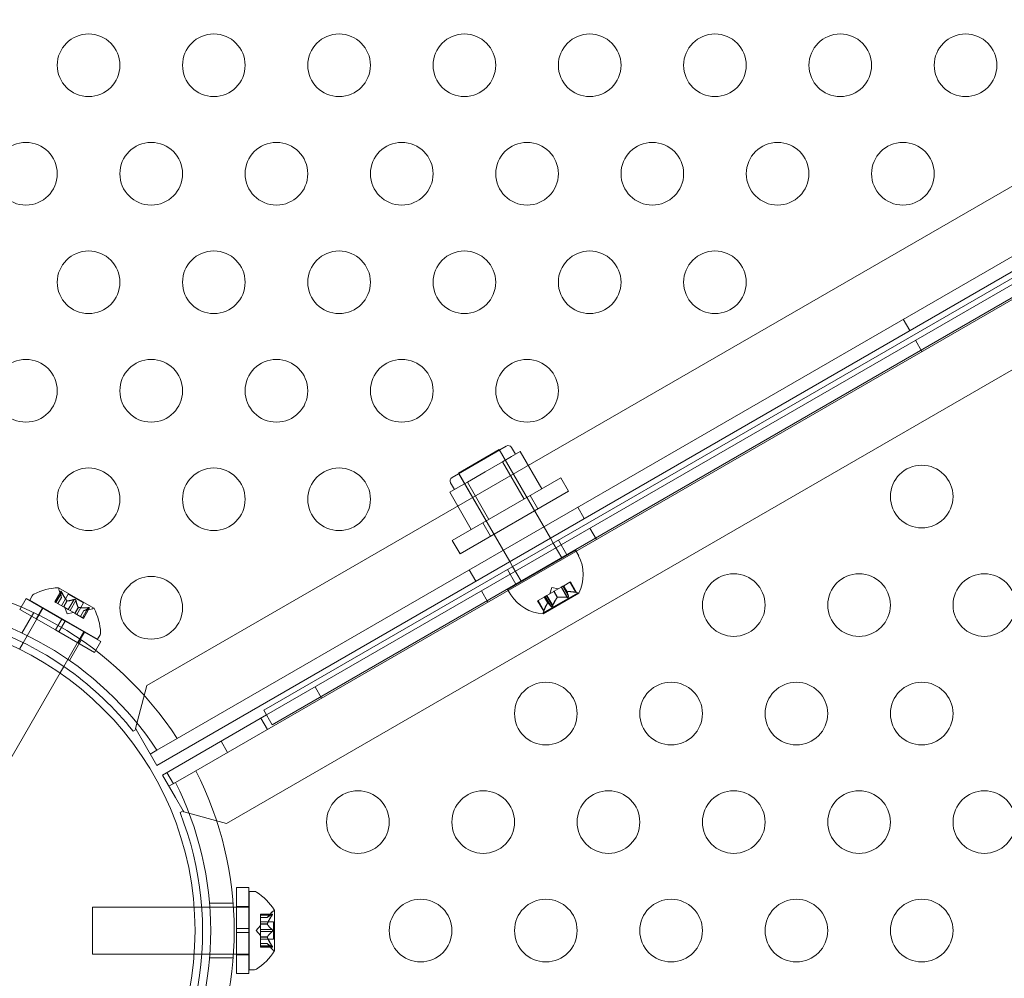
# Model space of a CAD drawing. Extents: x 0 to 1533, y 0 to 634.
# Drawn here: x 1156 to 1164, y 278 to 285 of the extents above; entities that cross this region are included whole.
import ezdxf

# ---------------------------------------------------------------- set-up
doc = ezdxf.new("R2010")
doc.units = 0
doc.header["$MEASUREMENT"] = 0
doc.header["$PDMODE"] = 64
doc.styles.get("Standard").update_dxf_attribs({"font": 'Helvetica LT 57 Condensed_0.ttf'})
doc.dimstyles.new('FEET-METERS', dxfattribs={"dimtxt": 12, "dimasz": 7, "dimexe": 3, "dimexo": 3, "dimgap": 3, "dimtad": 0, "dimdec": 1, "dimzin": 3, "dimdsep": 46, "dimlunit": 4, "dimtxsty": 'Standard', "dimcen": 0.09, "dimadec": 0, "dimazin": 0, "dimtfac": 2, "dimtdec": 1, "dimtofl": 0, "dimtmove": 0, "dimatfit": 3, "dimfxl": 1, "dimfrac": 2, "dimtolj": 1, "dimtzin": 3, "dimarcsym": 0})

# ---------------------------------------------------------------- blocks, each defined once
blk = doc.blocks.new('*D85')
at = {"color": 0, "lineweight": -2, "transparency": 16777216}
for p, q in [((1251.1392, 529.4146), (955.1207, 529.4146)), ((958.1207, 522.4146), (958.1207, 223.5108)), ((958.1207, 90.2783), (958.1207, 113.4267)), ((1280.2511, 83.2783), (955.1207, 83.2783))]:
    blk.add_line(p, q, dxfattribs=at)
at = {"color": 0, "lineweight": 0, "transparency": 16777216}
for points in [[(956.9541, 522.4146), (959.2874, 522.4146), (958.1207, 529.4146)], [(956.9541, 90.2783), (959.2874, 90.2783), (958.1207, 83.2783)]]:
    blk.add_solid(points, dxfattribs=at)
at = {"layer": 'DEFPOINTS', "color": 0, "lineweight": 0, "transparency": 16777216}
for p in [(1254.1392, 529.4146), (958.1207, 83.2783), (1283.2511, 83.2783)]:
    blk.add_point(p, dxfattribs=at)
at = {"color": 0, "lineweight": 0, "transparency": 16777216, "insert": (958.1207, 168.4688), "char_height": 12, "attachment_point": 5, "rotation": 90}
blk.add_mtext('\\A1;37\'-2" [11.33M]', dxfattribs=at)
blk = doc.blocks.new('new block')
at = {"color": 0, "linetype": 'Continuous', "lineweight": 0}
for p, q in [((1193.8316, 301.3444), (1157.1294, 280.1544)), ((1194.3433, 300.9582), (1157.2081, 279.5182)), ((1157.3714, 279.7325), (1194.076, 300.9239)), ((1194.2246, 300.6665), (1157.52, 279.4751)), ((1193.5693, 300.4579), (1158.0623, 279.9579)), ((1158.0838, 279.9207), (1193.5908, 300.4207)), ((1158.1295, 279.8414), (1193.6366, 300.3414)), ((1157.7644, 279.0546), (1194.4665, 300.2446)), ((1163.1663, 283.0782), (1163.2183, 282.9882)), ((1163.3149, 282.8208), (1163.2629, 282.9109)), ((1159.5646, 281.8166), (1159.9976, 282.0666)), ((1159.6167, 281.8513), (1159.9415, 282.0388)), ((1160.3496, 281.3319), (1159.9415, 282.0388)), ((1160.1622, 281.6565), (1159.9435, 282.0353)), ((1160.0389, 281.9822), (1159.9686, 281.9416)), ((1160.1092, 282.0228), (1160.0389, 281.9822)), ((1160.0715, 282.001), (1160.0403, 282.0552)), ((1160.2811, 281.7251), (1160.1092, 282.0228)), ((1159.9686, 281.9416), (1159.828, 281.8604)), ((1160.1405, 281.6439), (1159.9686, 281.9416)), ((1160.0248, 281.1444), (1159.6167, 281.8513)), ((1159.8375, 281.469), (1159.6187, 281.8478)), ((1159.828, 281.8604), (1159.6873, 281.7792)), ((1159.5844, 281.7198), (1159.5531, 281.7739)), ((1159.5668, 281.3127), (1160.4329, 281.8127)), ((1159.6873, 281.7792), (1159.617, 281.7386)), ((1159.8592, 281.4815), (1159.6873, 281.7792)), ((1160.4329, 281.8127), (1160.4944, 281.7062)), ((1159.617, 281.7386), (1159.5467, 281.698)), ((1159.7186, 281.4003), (1159.5467, 281.698)), ((1160.4944, 281.7062), (1159.6283, 281.2062)), ((1160.1889, 281.6718), (1160.2504, 281.5653)), ((1160.5682, 281.5782), (1160.6202, 281.4882)), ((1159.8108, 281.4536), (1159.8723, 281.3471)), ((1160.7168, 281.3208), (1160.6648, 281.4109)), ((1159.5668, 281.3127), (1159.6283, 281.2062)), ((1160.3727, 281.2918), (1160.3496, 281.3319)), ((1160.44, 281.1754), (1160.3727, 281.2918)), ((1160.4133, 281.3153), (1160.4806, 281.1988)), ((1160.0085, 280.9228), (1160.5497, 281.2353)), ((1160.5497, 281.2353), (1160.5755, 281.1907)), ((1160.048, 281.1043), (1160.0248, 281.1444)), ((1160.4415, 281.1728), (1160.44, 281.1754)), ((1159.7022, 281.0782), (1159.7542, 280.9882)), ((1160.0074, 281.0809), (1160.0746, 280.9644)), ((1160.1152, 280.9879), (1160.048, 281.1043)), ((1160.1167, 280.9853), (1160.1152, 280.9879)), ((1160.5048, 280.9801), (1160.4565, 280.9522)), ((1160.5048, 280.9801), (1160.5091, 280.9826)), ((1160.5513, 280.8995), (1160.5048, 280.9801)), ((1160.5577, 280.8985), (1160.5091, 280.9826)), ((1156.4426, 280.9065), (1156.3945, 280.8232)), ((1156.4422, 280.9032), (1156.3957, 280.8226)), ((1156.4497, 280.8988), (1156.4032, 280.8182)), ((1156.7065, 280.7724), (1156.4233, 280.9359)), ((1156.4473, 280.8569), (1156.4279, 280.9134)), ((1156.5017, 280.8836), (1156.4487, 280.7919)), ((1156.6221, 280.8141), (1156.5017, 280.8836)), ((1159.8508, 280.8208), (1159.7988, 280.9109)), ((1160.0085, 280.9228), (1160.0342, 280.8782)), ((1160.2927, 280.7285), (1160.5759, 280.892)), ((1160.3762, 280.9059), (1160.3207, 280.8738)), ((1160.3611, 280.9369), (1160.3442, 280.8874)), ((1160.3611, 280.9369), (1160.4125, 280.9269)), ((1160.3795, 280.9078), (1160.3762, 280.9059)), ((1160.4051, 280.8582), (1160.3772, 280.9065)), ((1160.4351, 280.9399), (1160.3795, 280.9078)), ((1160.4073, 280.8595), (1160.3795, 280.9078)), ((1160.4313, 280.8154), (1160.5707, 280.8959)), ((1160.4351, 280.9399), (1160.448, 280.9473)), ((1160.4816, 280.8593), (1160.4351, 280.9399)), ((1160.4915, 280.8502), (1160.4385, 280.9419)), ((1160.4552, 280.9515), (1160.448, 280.9473)), ((1160.4946, 280.8668), (1160.4481, 280.9474)), ((1160.4565, 280.9522), (1160.4552, 280.9515)), ((1160.4832, 280.9033), (1160.4553, 280.9516)), ((1160.4843, 280.904), (1160.4565, 280.9522)), ((1160.5577, 280.8985), (1160.5707, 280.8959)), ((1160.5707, 280.8959), (1160.5725, 280.8929)), ((1156.1655, 280.8498), (1156.1155, 280.7632)), ((1156.4496, 280.6857), (1156.1655, 280.8498)), ((1156.194, 280.8368), (1156.2145, 280.8722)), ((1156.7353, 280.5243), (1156.194, 280.8368)), ((1156.4032, 280.8182), (1156.3945, 280.8232)), ((1156.4032, 280.8182), (1156.4631, 280.7836)), ((1156.4472, 280.8571), (1156.4194, 280.8089)), ((1156.4473, 280.8569), (1156.4195, 280.8088)), ((1156.491, 280.8319), (1156.4631, 280.7836)), ((1156.493, 280.8307), (1156.4651, 280.7825)), ((1156.5479, 280.8421), (1156.5014, 280.7615)), ((1156.5629, 280.8334), (1156.5164, 280.7529)), ((1156.6221, 280.8141), (1156.5691, 280.7224)), ((1160.2476, 280.8316), (1160.251, 280.8336)), ((1160.2962, 280.7475), (1160.2476, 280.8316)), ((1160.2994, 280.8615), (1160.251, 280.8336)), ((1160.2984, 280.7535), (1160.2519, 280.8341)), ((1160.2919, 280.7349), (1160.4313, 280.8154)), ((1160.3014, 280.8627), (1160.2994, 280.8615)), ((1160.3281, 280.8138), (1160.3002, 280.862)), ((1160.3086, 280.8669), (1160.3014, 280.8627)), ((1160.3292, 280.8144), (1160.3014, 280.8627)), ((1160.3086, 280.8669), (1160.3207, 280.8738)), ((1160.3552, 280.7863), (1160.3086, 280.8669)), ((1160.3711, 280.7807), (1160.3182, 280.8724)), ((1160.3681, 280.7938), (1160.3216, 280.8744)), ((1156.3996, 280.5991), (1156.1155, 280.7632)), ((1156.1319, 280.5743), (1156.2259, 280.7372)), ((1156.3023, 280.7743), (1156.1423, 280.4972)), ((1156.2964, 280.7742), (1156.2464, 280.6876)), ((1156.4631, 280.7836), (1156.4658, 280.7821)), ((1156.4658, 280.7821), (1156.502, 280.7612)), ((1156.4917, 280.7274), (1156.4747, 280.7769)), ((1156.4917, 280.7274), (1156.5431, 280.7374)), ((1156.5164, 280.7529), (1156.502, 280.7612)), ((1156.5164, 280.7529), (1156.5527, 280.7319)), ((1156.5806, 280.7802), (1156.5527, 280.7319)), ((1156.5527, 280.7319), (1156.5558, 280.7301)), ((1156.5825, 280.779), (1156.5547, 280.7308)), ((1156.5558, 280.7301), (1156.6157, 280.6955)), ((1156.6261, 280.7537), (1156.5983, 280.7056)), ((1156.6263, 280.7537), (1156.5985, 280.7055)), ((1156.6612, 280.7767), (1156.6147, 280.6961)), ((1156.6687, 280.7724), (1156.6222, 280.6918)), ((1156.6714, 280.7744), (1156.6233, 280.6911)), ((1156.6261, 280.7537), (1156.6847, 280.7652)), ((1160.2962, 280.7475), (1160.2919, 280.7349)), ((1160.2919, 280.7349), (1160.2936, 280.7319)), ((1156.3996, 280.5991), (1156.4496, 280.6857)), ((1156.4267, 280.5835), (1156.4767, 280.6701)), ((1156.4496, 280.6857), (1156.4767, 280.6701)), ((1156.7609, 280.5061), (1156.4767, 280.6701)), ((1156.6233, 280.6911), (1156.6157, 280.6955)), ((1156.3996, 280.5991), (1156.4267, 280.5835)), ((1156.7109, 280.4194), (1156.4267, 280.5835)), ((1156.6271, 280.5868), (1156.4658, 280.3076)), ((1156.6299, 280.5817), (1156.5799, 280.4951)), ((1156.1423, 280.4972), (1156.1122, 280.4451)), ((1156.5108, 280.3556), (1156.6048, 280.5185)), ((1156.7609, 280.5061), (1156.7109, 280.4194)), ((1156.7353, 280.5243), (1156.7557, 280.5597)), ((1156.4358, 280.2555), (1156.0021, 279.5043)), ((1156.4658, 280.3076), (1156.4358, 280.2555)), ((1157.1294, 280.1544), (1157.0379, 279.8129)), ((1158.5237, 280.0546), (1158.4717, 280.1447)), ((1158.0623, 279.9579), (1158.1295, 279.8414)), ((1157.2527, 279.4409), (1158.0838, 279.9207)), ((1158.0907, 279.8046), (1158.0387, 279.8947)), ((1157.0429, 279.8043), (1157.019, 279.7905)), ((1157.0379, 279.8129), (1157.0429, 279.8043)), ((1157.1041, 279.6983), (1157.0429, 279.8043)), ((1157.2087, 279.6386), (1157.3714, 279.7325)), ((1157.7737, 279.6216), (1157.7217, 279.7117)), ((1157.2081, 279.5182), (1157.1041, 279.6983)), ((1157.1561, 279.6082), (1157.2087, 279.6386)), ((1157.52, 279.4751), (1157.3573, 279.3812)), ((1157.3567, 279.2607), (1157.2527, 279.4409)), ((1157.3407, 279.3716), (1157.2887, 279.4617)), ((1157.3573, 279.3812), (1157.3047, 279.3508)), ((1157.4179, 279.1548), (1157.3567, 279.2607)), ((1157.394, 279.141), (1157.4179, 279.1548)), ((1157.4179, 279.1548), (1157.4229, 279.1461)), ((1157.4229, 279.1461), (1157.7644, 279.0546)), ((1157.8431, 278.5433), (1157.8431, 278.2151)), ((1157.8431, 278.5433), (1157.9431, 278.5433)), ((1157.9431, 278.5433), (1157.9431, 278.2151)), ((1157.9462, 278.512), (1157.9462, 277.887)), ((1157.987, 278.512), (1157.9462, 278.512)), ((1156.6962, 278.387), (1156.6962, 278.012)), ((1156.6962, 278.387), (1157.5063, 278.387)), ((1157.5063, 278.387), (1157.5665, 278.387)), ((1157.5665, 278.387), (1157.9462, 278.387)), ((1157.6292, 278.4183), (1157.8173, 278.4183)), ((1157.8431, 278.392), (1157.9431, 278.392)), ((1158.0346, 278.3316), (1158.0346, 278.3229)), ((1158.0346, 278.3316), (1158.1308, 278.3316)), ((1158.1277, 278.3303), (1158.0346, 278.3303)), ((1158.0346, 278.2536), (1158.0346, 278.3229)), ((1158.1277, 278.3216), (1158.0346, 278.3216)), ((1158.0904, 278.3029), (1158.0346, 278.3029)), ((1158.0346, 278.3028), (1158.0902, 278.3028)), ((1158.0902, 278.3028), (1158.1294, 278.3478)), ((1158.1466, 278.036), (1158.1466, 278.363)), ((1157.8431, 278.1839), (1157.8431, 278.2151)), ((1157.8431, 278.2151), (1157.9431, 278.2151)), ((1157.9431, 278.1839), (1157.9431, 278.2151)), ((1158.0002, 278.1995), (1158.0346, 278.239)), ((1158.0346, 278.269), (1158.1405, 278.269)), ((1158.0346, 278.2501), (1158.0346, 278.2536)), ((1158.0904, 278.2524), (1158.0346, 278.2524)), ((1158.0346, 278.2082), (1158.0346, 278.2501)), ((1158.0904, 278.2501), (1158.0346, 278.2501)), ((1158.1405, 278.269), (1158.1405, 278.13)), ((1157.8431, 278.1839), (1157.9431, 278.1839)), ((1157.8431, 278.1839), (1157.8431, 277.8558)), ((1157.9431, 278.1839), (1157.9431, 277.8558)), ((1158.0002, 278.1995), (1158.0346, 278.16)), ((1158.0346, 278.2082), (1158.0346, 278.1915)), ((1158.1277, 278.2082), (1158.0346, 278.2082)), ((1158.0346, 278.1497), (1158.0346, 278.1915)), ((1158.1277, 278.1909), (1158.0346, 278.1909)), ((1158.0346, 278.1467), (1158.0346, 278.1497)), ((1158.0904, 278.149), (1158.0346, 278.149)), ((1158.0346, 278.0774), (1158.0346, 278.1467)), ((1158.0904, 278.1467), (1158.0346, 278.1467)), ((1158.0346, 278.13), (1158.1405, 278.13)), ((1158.0346, 278.0963), (1158.0902, 278.0963)), ((1158.0904, 278.0961), (1158.0346, 278.0961)), ((1158.0346, 278.0774), (1158.0346, 278.0674)), ((1158.1277, 278.0774), (1158.0346, 278.0774)), ((1158.1277, 278.0687), (1158.0346, 278.0687)), ((1158.0346, 278.0674), (1158.1308, 278.0674)), ((1158.0902, 278.0963), (1158.1294, 278.0512)), ((1156.6962, 278.012), (1157.5063, 278.012)), ((1157.5063, 278.012), (1157.5665, 278.012)), ((1157.5665, 278.012), (1157.9462, 278.012)), ((1157.6292, 277.9808), (1157.8173, 277.9808)), ((1157.8431, 278.007), (1157.9431, 278.007)), ((1157.8431, 277.8558), (1157.9431, 277.8558)), ((1157.987, 277.887), (1157.9462, 277.887))]:
    blk.add_line(p, q, dxfattribs=at)
for centre, radius in [((1156.6634, 285.1056), 0.25), ((1157.6634, 285.1056), 0.25), ((1158.6634, 285.1056), 0.25), ((1159.6634, 285.1056), 0.25), ((1160.6634, 285.1056), 0.25), ((1161.6634, 285.1056), 0.25), ((1162.6634, 285.1056), 0.25), ((1163.6634, 285.1056), 0.25), ((1156.1634, 284.2396), 0.25), ((1157.1634, 284.2396), 0.25), ((1158.1634, 284.2396), 0.25), ((1159.1634, 284.2396), 0.25), ((1160.1634, 284.2396), 0.25), ((1161.1634, 284.2396), 0.25), ((1162.1634, 284.2396), 0.25), ((1163.1634, 284.2396), 0.25), ((1156.6634, 283.3735), 0.25), ((1157.6634, 283.3735), 0.25), ((1158.6634, 283.3735), 0.25), ((1159.6634, 283.3735), 0.25), ((1160.6634, 283.3735), 0.25), ((1161.6634, 283.3735), 0.25), ((1156.1634, 282.5075), 0.25), ((1157.1634, 282.5075), 0.25), ((1158.1634, 282.5075), 0.25), ((1159.1634, 282.5075), 0.25), ((1160.1634, 282.5075), 0.25), ((1163.3134, 281.6636), 0.25), ((1156.6634, 281.6415), 0.25), ((1157.6634, 281.6415), 0.25), ((1158.6634, 281.6415), 0.25), ((1161.8134, 280.7976), 0.25), ((1162.8134, 280.7976), 0.25), ((1163.8134, 280.7976), 0.25), ((1157.1634, 280.7755), 0.25), ((1155.0134, 278.1995), 2.5), ((1155.0134, 278.1995), 2.5), ((1160.3134, 279.9316), 0.25), ((1161.3134, 279.9316), 0.25), ((1162.3134, 279.9316), 0.25), ((1163.3134, 279.9316), 0.25), ((1158.8134, 279.0655), 0.25), ((1159.8134, 279.0655), 0.25), ((1160.8134, 279.0655), 0.25), ((1161.8134, 279.0655), 0.25), ((1162.8134, 279.0655), 0.25), ((1163.8134, 279.0655), 0.25), ((1159.3134, 278.1995), 0.25), ((1160.3134, 278.1995), 0.25), ((1161.3134, 278.1995), 0.25), ((1162.3134, 278.1995), 0.25), ((1163.3134, 278.1995), 0.25)]:
    blk.add_circle(centre, radius, dxfattribs=at)
for centre, radius, start, end in [((1160.0132, 282.0395), 0.0312, 30.00001, 120.00001), ((1159.5802, 281.7895), 0.0313, 120.00001, 210.00001), ((1160.2859, 281.0405), 0.3262, 333.12309, 27.41712), ((1155.0134, 278.1995), 2.8125, 33.0291, 86.9709), ((1156.2415, 280.8566), 0.0312, 116.87028, 150), ((1156.4467, 280.4517), 0.4851, 92.92607, 116.87028), ((1156.422, 280.9337), 0.0025, 60, 93.12308), ((1156.422, 280.9337), 0.0025, 0.00317, 60), ((1156.487, 280.9337), 0.0625, 180.00317, 198.92918), ((1160.5746, 280.8941), 0.0025, 210.00001, 300.00001), ((1160.5746, 280.8941), 0.0025, 300.00001, 333.12309), ((1155.0134, 278.1995), 2.625, 33.24569, 86.75431), ((1160.3091, 281.0539), 0.3262, 212.58291, 266.87693), ((1156.6727, 280.8265), 0.0625, -78.92918, -60.00317), ((1156.7052, 280.7702), 0.0025, 60, 119.99683), ((1156.7052, 280.7702), 0.0025, 26.87692, 60), ((1156.2755, 280.5505), 0.4851, 3.12972, 27.07393), ((1160.2915, 280.7306), 0.0025, 266.87693, 300.00001), ((1160.2915, 280.7306), 0.0025, 300.00001, 30.00001), ((1155.0134, 278.1995), 2.56, 38.42325, 70.01396), ((1156.7287, 280.5753), 0.0313, 330, 3.12972), ((1155.0134, 278.1995), 2.8125, -26.9709, 26.9709), ((1155.0134, 278.1995), 2.625, 333.24569, 26.75431), ((1155.0134, 278.1995), 2.56, -10.01339, 21.57675), ((1157.987, 278.4808), 0.0312, 56.87028, 90), ((1157.739, 278.1007), 0.4851, 32.92607, 56.87028), ((1158.1766, 278.3067), 0.0625, 120.00317, 138.92918), ((1158.1441, 278.363), 0.0025, 300.00317, 0), ((1158.1441, 278.363), 0.0025, 360, 33.12308), ((1157.739, 278.2983), 0.4851, 303.12972, 327.07393), ((1158.1766, 278.0923), 0.0625, 221.07082, 239.99683), ((1158.1441, 278.036), 0.0025, 0, 59.99683), ((1158.1441, 278.036), 0.0025, 326.87692, 0), ((1157.987, 277.9183), 0.0312, 270, 303.12972)]:
    blk.add_arc(centre, radius, start, end, dxfattribs=at)
for points, knots in [([(1156.4422, 280.9052), (1156.4422, 280.9051), (1156.4422, 280.905), (1156.4422, 280.9047), (1156.4421, 280.9044), (1156.4421, 280.9042)], [0.026417714, 0.026417714, 0.026417714, 0.026417714, 0.026883246, 0.026883246, 0.028070805, 0.028070805, 0.028070805, 0.028070805]), ([(1156.4422, 280.9052), (1156.4422, 280.9053), (1156.4422, 280.9053), (1156.4423, 280.906), (1156.4425, 280.9064), (1156.4429, 280.907), (1156.4432, 280.9071), (1156.4437, 280.9071), (1156.4439, 280.9071), (1156.4442, 280.9069), (1156.4442, 280.9069), (1156.4443, 280.9069), (1156.4443, 280.9069), (1156.4443, 280.9069), (1156.4443, 280.9069), (1156.4443, 280.9069), (1156.4443, 280.9068), (1156.4444, 280.9068), (1156.4444, 280.9068), (1156.4444, 280.9068), (1156.4445, 280.9068), (1156.4447, 280.9066), (1156.4449, 280.9064), (1156.4455, 280.9059), (1156.4458, 280.9055), (1156.4465, 280.9046), (1156.4469, 280.9039), (1156.4477, 280.9028), (1156.448, 280.9022), (1156.4483, 280.9017)], [0, 0, 0, 0, 0.00041232, 0.00041232, 0.00367036, 0.00367036, 0.0061271, 0.0061271, 0.00796491, 0.00796491, 0.00815345, 0.00815345, 0.00825503, 0.00825503, 0.00831852, 0.00831852, 0.00838777, 0.00838777, 0.00848273, 0.00848273, 0.00870295, 0.00870295, 0.01013563, 0.01013563, 0.01215525, 0.01215525, 0.01467787, 0.01467787, 0.0166517, 0.0166517, 0.0166517, 0.0166517]), ([(1156.4483, 280.9017), (1156.4482, 280.9018), (1156.4482, 280.9019), (1156.4476, 280.9029), (1156.4471, 280.9037), (1156.4462, 280.905), (1156.4458, 280.9055), (1156.4451, 280.9063), (1156.4448, 280.9066), (1156.4445, 280.9068), (1156.4444, 280.9068), (1156.4444, 280.9068), (1156.4444, 280.9068), (1156.4444, 280.9068), (1156.4443, 280.9069), (1156.4443, 280.9069), (1156.4443, 280.9069), (1156.4443, 280.9069), (1156.4443, 280.9069), (1156.4442, 280.9069), (1156.4442, 280.9069), (1156.444, 280.907), (1156.4438, 280.9071), (1156.4434, 280.9071), (1156.4431, 280.9071), (1156.4427, 280.9068), (1156.4425, 280.9065), (1156.4423, 280.9059), (1156.4422, 280.9055), (1156.4422, 280.9052)], [0, 0, 0, 0, 0.00041133, 0.00041133, 0.0035034, 0.0035034, 0.00594033, 0.00594033, 0.00795678, 0.00795678, 0.00816734, 0.00816734, 0.00825334, 0.00825334, 0.00831687, 0.00831687, 0.00838579, 0.00838579, 0.00847957, 0.00847957, 0.00869405, 0.00869405, 0.01012524, 0.01012524, 0.01214061, 0.01214061, 0.01467168, 0.01467168, 0.01664979, 0.01664979, 0.01664979, 0.01664979]), ([(1156.4497, 280.8988), (1156.4493, 280.8997), (1156.4489, 280.9005), (1156.4484, 280.9014), (1156.4484, 280.9015), (1156.4483, 280.9017)], [0.007300399, 0.007300399, 0.007300399, 0.007300399, 0.009949303, 0.009949303, 0.010414835, 0.010414835, 0.010414835, 0.010414835]), ([(1160.4832, 280.9029), (1160.4832, 280.903), (1160.4832, 280.903), (1160.4832, 280.9033), (1160.4833, 280.9036), (1160.4838, 280.9038), (1160.484, 280.9039), (1160.4843, 280.904)], [0.006463967, 0.006463967, 0.006463967, 0.006463967, 0.007125803, 0.007125803, 0.009029787, 0.009029787, 0.010339612, 0.010339612, 0.010339612, 0.010339612]), ([(1160.4854, 280.9041), (1160.4852, 280.9041), (1160.485, 280.9041), (1160.4846, 280.904), (1160.4845, 280.904), (1160.4843, 280.904)], [0.006463967, 0.006463967, 0.006463967, 0.006463967, 0.007125803, 0.007125803, 0.007719964, 0.007719964, 0.007719964, 0.007719964]), ([(1160.5513, 280.8995), (1160.5521, 280.8994), (1160.5529, 280.8993), (1160.5548, 280.8989), (1160.5558, 280.8988), (1160.5569, 280.8986), (1160.5572, 280.8985), (1160.5576, 280.8985), (1160.5577, 280.8985), (1160.5577, 280.8985)], [0.0073004, 0.0073004, 0.0073004, 0.0073004, 0.0099493, 0.0099493, 0.01418279, 0.01418279, 0.01629953, 0.01629953, 0.01841627, 0.01841627, 0.01841627, 0.01841627]), ([(1156.447, 280.8577), (1156.4471, 280.8576), (1156.4471, 280.8575), (1156.4472, 280.8571), (1156.4473, 280.8569), (1156.4473, 280.8569)], [0.006463967, 0.006463967, 0.006463967, 0.006463967, 0.007125803, 0.007125803, 0.009029787, 0.009029787, 0.009029787, 0.009029787]), ([(1156.4901, 280.8328), (1156.4903, 280.8327), (1156.4904, 280.8325), (1156.4907, 280.8321), (1156.4909, 280.832), (1156.491, 280.8319)], [0.006463967, 0.006463967, 0.006463967, 0.006463967, 0.007125803, 0.007125803, 0.007719964, 0.007719964, 0.007719964, 0.007719964]), ([(1156.4939, 280.8307), (1156.4937, 280.8307), (1156.4936, 280.8307), (1156.493, 280.8307), (1156.4925, 280.8308), (1156.4917, 280.8313), (1156.4913, 280.8316), (1156.491, 280.8319)], [0.006463967, 0.006463967, 0.006463967, 0.006463967, 0.007125803, 0.007125803, 0.009029787, 0.009029787, 0.010339612, 0.010339612, 0.010339612, 0.010339612]), ([(1156.5502, 280.8428), (1156.5501, 280.8428), (1156.55, 280.8428), (1156.5496, 280.8427), (1156.5493, 280.8426), (1156.549, 280.8425)], [0.026417714, 0.026417714, 0.026417714, 0.026417714, 0.026883246, 0.026883246, 0.028070805, 0.028070805, 0.028070805, 0.028070805]), ([(1156.5502, 280.8428), (1156.5503, 280.8428), (1156.5504, 280.8428), (1156.5513, 280.843), (1156.5522, 280.843), (1156.5538, 280.8428), (1156.5545, 280.8427), (1156.5559, 280.8423), (1156.5566, 280.842), (1156.5573, 280.8416), (1156.5574, 280.8416), (1156.5575, 280.8415), (1156.5575, 280.8415), (1156.5575, 280.8415), (1156.5576, 280.8415), (1156.5576, 280.8415), (1156.5576, 280.8415), (1156.5577, 280.8414), (1156.5577, 280.8414), (1156.5578, 280.8414), (1156.5578, 280.8413), (1156.5583, 280.841), (1156.5587, 280.8408), (1156.5596, 280.84), (1156.56, 280.8396), (1156.5609, 280.8385), (1156.5614, 280.8379), (1156.562, 280.8368), (1156.5622, 280.8363), (1156.5624, 280.8358)], [0, 0, 0, 0, 0.00041348, 0.00041348, 0.00335938, 0.00335938, 0.00572359, 0.00572359, 0.00794646, 0.00794646, 0.00816387, 0.00816387, 0.00825132, 0.00825132, 0.00831543, 0.00831543, 0.00838451, 0.00838451, 0.0084777, 0.0084777, 0.00868732, 0.00868732, 0.01011652, 0.01011652, 0.01212817, 0.01212817, 0.01466672, 0.01466672, 0.01664861, 0.01664861, 0.01664861, 0.01664861]), ([(1156.5624, 280.8358), (1156.5624, 280.8359), (1156.5623, 280.836), (1156.562, 280.8368), (1156.5616, 280.8375), (1156.5607, 280.8388), (1156.5602, 280.8394), (1156.5591, 280.8404), (1156.5585, 280.8409), (1156.5578, 280.8413), (1156.5578, 280.8414), (1156.5577, 280.8414), (1156.5577, 280.8414), (1156.5576, 280.8414), (1156.5576, 280.8415), (1156.5576, 280.8415), (1156.5576, 280.8415), (1156.5575, 280.8415), (1156.5575, 280.8415), (1156.5574, 280.8416), (1156.5573, 280.8416), (1156.5568, 280.8419), (1156.5564, 280.8421), (1156.5554, 280.8425), (1156.5547, 280.8426), (1156.5533, 280.8429), (1156.5526, 280.843), (1156.5513, 280.8429), (1156.5507, 280.8429), (1156.5502, 280.8428)], [0, 0, 0, 0, 0.00041393, 0.00041393, 0.00331032, 0.00331032, 0.00567645, 0.00567645, 0.00794407, 0.00794407, 0.00816309, 0.00816309, 0.00825092, 0.00825092, 0.00831521, 0.00831521, 0.00838441, 0.00838441, 0.0084776, 0.0084776, 0.00868657, 0.00868657, 0.01011525, 0.01011525, 0.0121263, 0.0121263, 0.01466595, 0.01466595, 0.01664838, 0.01664838, 0.01664838, 0.01664838]), ([(1156.5629, 280.8334), (1156.5629, 280.8341), (1156.5628, 280.8348), (1156.5625, 280.8355), (1156.5625, 280.8357), (1156.5624, 280.8358)], [0.007300399, 0.007300399, 0.007300399, 0.007300399, 0.009949303, 0.009949303, 0.010414835, 0.010414835, 0.010414835, 0.010414835]), ([(1160.3274, 280.8129), (1160.3275, 280.8131), (1160.3277, 280.8132), (1160.3281, 280.8138), (1160.3284, 280.8141), (1160.3289, 280.8144), (1160.3291, 280.8144), (1160.3292, 280.8144)], [0.006463967, 0.006463967, 0.006463967, 0.006463967, 0.007125803, 0.007125803, 0.009029787, 0.009029787, 0.010339612, 0.010339612, 0.010339612, 0.010339612]), ([(1160.3296, 280.8142), (1160.3295, 280.8142), (1160.3295, 280.8143), (1160.3293, 280.8144), (1160.3293, 280.8144), (1160.3292, 280.8144)], [0.006463967, 0.006463967, 0.006463967, 0.006463967, 0.007125803, 0.007125803, 0.007719964, 0.007719964, 0.007719964, 0.007719964]), ([(1160.4043, 280.8573), (1160.4044, 280.8574), (1160.4045, 280.8576), (1160.4051, 280.8583), (1160.4056, 280.8587), (1160.4065, 280.8592), (1160.4069, 280.8594), (1160.4073, 280.8595)], [0.006463967, 0.006463967, 0.006463967, 0.006463967, 0.007125803, 0.007125803, 0.009029787, 0.009029787, 0.010339612, 0.010339612, 0.010339612, 0.010339612]), ([(1160.4086, 280.8598), (1160.4084, 280.8597), (1160.4081, 280.8597), (1160.4077, 280.8596), (1160.4075, 280.8596), (1160.4073, 280.8595)], [0.006463967, 0.006463967, 0.006463967, 0.006463967, 0.007125803, 0.007125803, 0.007719964, 0.007719964, 0.007719964, 0.007719964]), ([(1160.4816, 280.8593), (1160.4824, 280.8591), (1160.4833, 280.8591), (1160.4855, 280.859), (1160.487, 280.8591), (1160.4892, 280.8595), (1160.4899, 280.8597), (1160.4912, 280.8601), (1160.4918, 280.8604), (1160.4928, 280.861), (1160.4933, 280.8614), (1160.4941, 280.8621), (1160.4944, 280.8625), (1160.4951, 280.8637), (1160.4953, 280.8646), (1160.4951, 280.8656), (1160.495, 280.8658), (1160.495, 280.866)], [0.0073004, 0.0073004, 0.0073004, 0.0073004, 0.0099493, 0.0099493, 0.01418279, 0.01418279, 0.01629953, 0.01629953, 0.01841627, 0.01841627, 0.02053302, 0.02053302, 0.02264976, 0.02264976, 0.02688325, 0.02688325, 0.0280708, 0.0280708, 0.0280708, 0.0280708]), ([(1156.5801, 280.7809), (1156.5802, 280.7808), (1156.5802, 280.7806), (1156.5804, 280.7804), (1156.5805, 280.7803), (1156.5806, 280.7802)], [0.006463967, 0.006463967, 0.006463967, 0.006463967, 0.007125803, 0.007125803, 0.007719964, 0.007719964, 0.007719964, 0.007719964]), ([(1156.5838, 280.7788), (1156.5836, 280.7788), (1156.5834, 280.7788), (1156.5825, 280.779), (1156.5819, 280.7792), (1156.5811, 280.7797), (1156.5808, 280.7799), (1156.5806, 280.7802)], [0.006463967, 0.006463967, 0.006463967, 0.006463967, 0.007125803, 0.007125803, 0.009029787, 0.009029787, 0.010339612, 0.010339612, 0.010339612, 0.010339612]), ([(1156.6269, 280.7539), (1156.6268, 280.7538), (1156.6267, 280.7538), (1156.6265, 280.7538), (1156.6264, 280.7537), (1156.6263, 280.7537)], [0.006463967, 0.006463967, 0.006463967, 0.006463967, 0.007125803, 0.007125803, 0.007719964, 0.007719964, 0.007719964, 0.007719964]), ([(1156.6644, 280.7769), (1156.6642, 280.7769), (1156.664, 280.7769), (1156.6635, 280.7769), (1156.6631, 280.7769), (1156.6627, 280.7768)], [0.026417714, 0.026417714, 0.026417714, 0.026417714, 0.026883246, 0.026883246, 0.028070805, 0.028070805, 0.028070805, 0.028070805]), ([(1156.6644, 280.7769), (1156.6645, 280.7769), (1156.6646, 280.7769), (1156.6658, 280.7769), (1156.6667, 280.7769), (1156.6683, 280.7768), (1156.669, 280.7767), (1156.67, 280.7765), (1156.6704, 280.7763), (1156.6707, 280.7762), (1156.6707, 280.7761), (1156.6708, 280.7761), (1156.6708, 280.7761), (1156.6708, 280.7761), (1156.6708, 280.7761), (1156.6708, 280.7761), (1156.6708, 280.7761), (1156.6709, 280.7761), (1156.6709, 280.7761), (1156.6709, 280.776), (1156.671, 280.776), (1156.6712, 280.7759), (1156.6713, 280.7757), (1156.6716, 280.7754), (1156.6716, 280.7752), (1156.6716, 280.7746), (1156.6714, 280.7744), (1156.671, 280.7738), (1156.6707, 280.7736), (1156.6704, 280.7734)], [0, 0, 0, 0, 0.00041106, 0.00041106, 0.0035373, 0.0035373, 0.00597776, 0.00597776, 0.00795862, 0.00795862, 0.008168, 0.008168, 0.00825376, 0.00825376, 0.00831721, 0.00831721, 0.00838612, 0.00838612, 0.00848005, 0.00848005, 0.00869554, 0.00869554, 0.01012717, 0.01012717, 0.01214334, 0.01214334, 0.01467282, 0.01467282, 0.01665013, 0.01665013, 0.01665013, 0.01665013]), ([(1156.6704, 280.7734), (1156.6705, 280.7734), (1156.6706, 280.7735), (1156.6711, 280.7739), (1156.6714, 280.7743), (1156.6716, 280.7749), (1156.6716, 280.7752), (1156.6714, 280.7757), (1156.6712, 280.7758), (1156.671, 280.776), (1156.6709, 280.776), (1156.6709, 280.7761), (1156.6709, 280.7761), (1156.6709, 280.7761), (1156.6708, 280.7761), (1156.6708, 280.7761), (1156.6708, 280.7761), (1156.6708, 280.7761), (1156.6708, 280.7761), (1156.6707, 280.7761), (1156.6707, 280.7762), (1156.6704, 280.7763), (1156.6702, 280.7764), (1156.6694, 280.7766), (1156.6689, 280.7767), (1156.6677, 280.7768), (1156.667, 280.7769), (1156.6656, 280.7769), (1156.665, 280.7769), (1156.6644, 280.7769)], [0, 0, 0, 0, 0.00041176, 0.00041176, 0.00365422, 0.00365422, 0.00610875, 0.00610875, 0.00796436, 0.00796436, 0.00817423, 0.00817423, 0.00825796, 0.00825796, 0.00832097, 0.00832097, 0.00839048, 0.00839048, 0.00848722, 0.00848722, 0.00871815, 0.00871815, 0.01015814, 0.01015814, 0.01218673, 0.01218673, 0.01468858, 0.01468858, 0.01665151, 0.01665151, 0.01665151, 0.01665151]), ([(1156.6687, 280.7724), (1156.6693, 280.7727), (1156.6698, 280.773), (1156.6703, 280.7733), (1156.6704, 280.7733), (1156.6704, 280.7734)], [0.007300399, 0.007300399, 0.007300399, 0.007300399, 0.009949303, 0.009949303, 0.010414835, 0.010414835, 0.010414835, 0.010414835]), ([(1160.2962, 280.7475), (1160.2962, 280.7475), (1160.2962, 280.7476), (1160.2963, 280.7479), (1160.2964, 280.7482), (1160.2968, 280.7492), (1160.2972, 280.7503), (1160.2977, 280.7516), (1160.2978, 280.7519), (1160.298, 280.7523)], [0.018416274, 0.018416274, 0.018416274, 0.018416274, 0.020533017, 0.020533017, 0.02264976, 0.02264976, 0.026883246, 0.026883246, 0.028070805, 0.028070805, 0.028070805, 0.028070805]), ([(1160.3552, 280.7863), (1160.3554, 280.7858), (1160.3558, 280.7854), (1160.3567, 280.7846), (1160.3575, 280.7843), (1160.3589, 280.7843), (1160.3594, 280.7844), (1160.3605, 280.7847), (1160.361, 280.7849), (1160.3621, 280.7855), (1160.3626, 280.7859), (1160.3637, 280.7868), (1160.3642, 280.7873), (1160.3656, 280.789), (1160.3665, 280.7902), (1160.3673, 280.7918), (1160.3675, 280.7921), (1160.3676, 280.7925)], [0.0073004, 0.0073004, 0.0073004, 0.0073004, 0.0099493, 0.0099493, 0.01418279, 0.01418279, 0.01629953, 0.01629953, 0.01841627, 0.01841627, 0.02053302, 0.02053302, 0.02264976, 0.02264976, 0.02688325, 0.02688325, 0.0280708, 0.0280708, 0.0280708, 0.0280708]), ([(1158.0908, 278.3034), (1158.0907, 278.3033), (1158.0906, 278.3032), (1158.0905, 278.303), (1158.0904, 278.303), (1158.0904, 278.3029)], [0.006463967, 0.006463967, 0.006463967, 0.006463967, 0.007125803, 0.007125803, 0.007719964, 0.007719964, 0.007719964, 0.007719964]), ([(1158.1277, 278.3303), (1158.1282, 278.3307), (1158.1287, 278.331), (1158.1293, 278.3312), (1158.1294, 278.3313), (1158.1294, 278.3313)], [0.007300399, 0.007300399, 0.007300399, 0.007300399, 0.009949303, 0.009949303, 0.010414835, 0.010414835, 0.010414835, 0.010414835]), ([(1158.1294, 278.3243), (1158.1294, 278.3241), (1158.1293, 278.324), (1158.129, 278.3235), (1158.1288, 278.3232), (1158.1286, 278.3229)], [0.026417714, 0.026417714, 0.026417714, 0.026417714, 0.026883246, 0.026883246, 0.028070805, 0.028070805, 0.028070805, 0.028070805]), ([(1158.1294, 278.3313), (1158.1295, 278.3313), (1158.1296, 278.3314), (1158.1302, 278.3316), (1158.1307, 278.3317), (1158.1314, 278.3316), (1158.1316, 278.3314), (1158.1319, 278.331), (1158.1319, 278.3308), (1158.132, 278.3304), (1158.132, 278.3304), (1158.132, 278.3303), (1158.132, 278.3303), (1158.132, 278.3303), (1158.132, 278.3303), (1158.132, 278.3303), (1158.132, 278.3303), (1158.132, 278.3302), (1158.132, 278.3302), (1158.132, 278.3302), (1158.132, 278.3301), (1158.1319, 278.3298), (1158.1319, 278.3295), (1158.1317, 278.3288), (1158.1315, 278.3283), (1158.1311, 278.3272), (1158.1307, 278.3266), (1158.1301, 278.3253), (1158.1298, 278.3248), (1158.1294, 278.3243)], [0, 0, 0, 0, 0.00041176, 0.00041176, 0.00365422, 0.00365422, 0.00610875, 0.00610875, 0.00796436, 0.00796436, 0.00817423, 0.00817423, 0.00825796, 0.00825796, 0.00832097, 0.00832097, 0.00839048, 0.00839048, 0.00848722, 0.00848722, 0.00871815, 0.00871815, 0.01015814, 0.01015814, 0.01218673, 0.01218673, 0.01468858, 0.01468858, 0.01665151, 0.01665151, 0.01665151, 0.01665151]), ([(1158.1294, 278.3243), (1158.1295, 278.3244), (1158.1296, 278.3245), (1158.1302, 278.3255), (1158.1306, 278.3263), (1158.1313, 278.3278), (1158.1316, 278.3284), (1158.1319, 278.3293), (1158.1319, 278.3297), (1158.132, 278.3301), (1158.132, 278.3302), (1158.132, 278.3302), (1158.132, 278.3302), (1158.132, 278.3303), (1158.132, 278.3303), (1158.132, 278.3303), (1158.132, 278.3303), (1158.132, 278.3303), (1158.132, 278.3303), (1158.132, 278.3304), (1158.132, 278.3304), (1158.1319, 278.3307), (1158.1319, 278.3309), (1158.1317, 278.3313), (1158.1316, 278.3314), (1158.1311, 278.3316), (1158.1308, 278.3317), (1158.1301, 278.3315), (1158.1298, 278.3314), (1158.1294, 278.3313)], [0, 0, 0, 0, 0.00041106, 0.00041106, 0.0035373, 0.0035373, 0.00597776, 0.00597776, 0.00795862, 0.00795862, 0.008168, 0.008168, 0.00825376, 0.00825376, 0.00831721, 0.00831721, 0.00838612, 0.00838612, 0.00848005, 0.00848005, 0.00869554, 0.00869554, 0.01012717, 0.01012717, 0.01214334, 0.01214334, 0.01467282, 0.01467282, 0.01665013, 0.01665013, 0.01665013, 0.01665013]), ([(1158.0908, 278.2536), (1158.0907, 278.2534), (1158.0906, 278.2532), (1158.0903, 278.2523), (1158.0902, 278.2517), (1158.0902, 278.2508), (1158.0903, 278.2504), (1158.0904, 278.2501)], [0.006463967, 0.006463967, 0.006463967, 0.006463967, 0.007125803, 0.007125803, 0.009029787, 0.009029787, 0.010339612, 0.010339612, 0.010339612, 0.010339612]), ([(1158.0908, 278.2493), (1158.0907, 278.2494), (1158.0906, 278.2495), (1158.0905, 278.2498), (1158.0904, 278.2499), (1158.0904, 278.2501)], [0.006463967, 0.006463967, 0.006463967, 0.006463967, 0.007125803, 0.007125803, 0.007719964, 0.007719964, 0.007719964, 0.007719964]), ([(1158.0908, 278.1497), (1158.0907, 278.1496), (1158.0906, 278.1495), (1158.0903, 278.149), (1158.0902, 278.1484), (1158.0902, 278.1475), (1158.0903, 278.1471), (1158.0904, 278.1467)], [0.006463967, 0.006463967, 0.006463967, 0.006463967, 0.007125803, 0.007125803, 0.009029787, 0.009029787, 0.010339612, 0.010339612, 0.010339612, 0.010339612]), ([(1158.0908, 278.1454), (1158.0907, 278.1456), (1158.0906, 278.1459), (1158.0905, 278.1463), (1158.0904, 278.1465), (1158.0904, 278.1467)], [0.006463967, 0.006463967, 0.006463967, 0.006463967, 0.007125803, 0.007125803, 0.007719964, 0.007719964, 0.007719964, 0.007719964]), ([(1158.1277, 278.2082), (1158.1282, 278.2078), (1158.1287, 278.2074), (1158.1293, 278.2067), (1158.1294, 278.2067), (1158.1294, 278.2066)], [0.007300399, 0.007300399, 0.007300399, 0.007300399, 0.009949303, 0.009949303, 0.010414835, 0.010414835, 0.010414835, 0.010414835]), ([(1158.1294, 278.1925), (1158.1294, 278.1924), (1158.1293, 278.1923), (1158.129, 278.192), (1158.1288, 278.1918), (1158.1286, 278.1915)], [0.026417714, 0.026417714, 0.026417714, 0.026417714, 0.026883246, 0.026883246, 0.028070805, 0.028070805, 0.028070805, 0.028070805]), ([(1158.1294, 278.2066), (1158.1295, 278.2065), (1158.1296, 278.2064), (1158.1301, 278.2057), (1158.1306, 278.205), (1158.1312, 278.2035), (1158.1315, 278.2028), (1158.1318, 278.2014), (1158.1319, 278.2007), (1158.132, 278.1998), (1158.132, 278.1998), (1158.132, 278.1997), (1158.132, 278.1996), (1158.132, 278.1996), (1158.132, 278.1996), (1158.132, 278.1995), (1158.132, 278.1995), (1158.132, 278.1994), (1158.132, 278.1994), (1158.132, 278.1993), (1158.132, 278.1992), (1158.1319, 278.1987), (1158.1319, 278.1982), (1158.1317, 278.1971), (1158.1316, 278.1965), (1158.1311, 278.1951), (1158.1308, 278.1944), (1158.1301, 278.1933), (1158.1298, 278.1929), (1158.1294, 278.1925)], [0, 0, 0, 0, 0.00041393, 0.00041393, 0.00331032, 0.00331032, 0.00567645, 0.00567645, 0.00794407, 0.00794407, 0.00816309, 0.00816309, 0.00825092, 0.00825092, 0.00831521, 0.00831521, 0.00838441, 0.00838441, 0.0084776, 0.0084776, 0.00868657, 0.00868657, 0.01011525, 0.01011525, 0.0121263, 0.0121263, 0.01466595, 0.01466595, 0.01664838, 0.01664838, 0.01664838, 0.01664838]), ([(1158.1294, 278.1925), (1158.1295, 278.1926), (1158.1296, 278.1927), (1158.1301, 278.1934), (1158.1306, 278.1941), (1158.1312, 278.1955), (1158.1315, 278.1962), (1158.1318, 278.1977), (1158.1319, 278.1984), (1158.132, 278.1992), (1158.132, 278.1993), (1158.132, 278.1994), (1158.132, 278.1994), (1158.132, 278.1995), (1158.132, 278.1995), (1158.132, 278.1995), (1158.132, 278.1996), (1158.132, 278.1996), (1158.132, 278.1996), (1158.132, 278.1997), (1158.132, 278.1998), (1158.1319, 278.2004), (1158.1319, 278.2008), (1158.1317, 278.2019), (1158.1316, 278.2026), (1158.1311, 278.2039), (1158.1308, 278.2046), (1158.1301, 278.2057), (1158.1298, 278.2062), (1158.1294, 278.2066)], [0, 0, 0, 0, 0.00041348, 0.00041348, 0.00335938, 0.00335938, 0.00572359, 0.00572359, 0.00794646, 0.00794646, 0.00816387, 0.00816387, 0.00825132, 0.00825132, 0.00831543, 0.00831543, 0.00838451, 0.00838451, 0.0084777, 0.0084777, 0.00868732, 0.00868732, 0.01011652, 0.01011652, 0.01212817, 0.01212817, 0.01466672, 0.01466672, 0.01664861, 0.01664861, 0.01664861, 0.01664861]), ([(1158.0908, 278.0956), (1158.0907, 278.0957), (1158.0906, 278.0958), (1158.0903, 278.0961), (1158.0902, 278.0963), (1158.0902, 278.0963)], [0.006463967, 0.006463967, 0.006463967, 0.006463967, 0.007125803, 0.007125803, 0.009029787, 0.009029787, 0.009029787, 0.009029787]), ([(1158.1277, 278.0774), (1158.1282, 278.0767), (1158.1287, 278.0759), (1158.1293, 278.075), (1158.1294, 278.0749), (1158.1294, 278.0748)], [0.007300399, 0.007300399, 0.007300399, 0.007300399, 0.009949303, 0.009949303, 0.010414835, 0.010414835, 0.010414835, 0.010414835]), ([(1158.1294, 278.0677), (1158.1294, 278.0678), (1158.1293, 278.0678), (1158.129, 278.0679), (1158.1288, 278.0681), (1158.1286, 278.0682)], [0.026417714, 0.026417714, 0.026417714, 0.026417714, 0.026883246, 0.026883246, 0.028070805, 0.028070805, 0.028070805, 0.028070805]), ([(1158.1294, 278.0677), (1158.1295, 278.0677), (1158.1296, 278.0677), (1158.1302, 278.0674), (1158.1307, 278.0674), (1158.1314, 278.0675), (1158.1316, 278.0676), (1158.1319, 278.0681), (1158.1319, 278.0683), (1158.132, 278.0686), (1158.132, 278.0686), (1158.132, 278.0687), (1158.132, 278.0687), (1158.132, 278.0687), (1158.132, 278.0687), (1158.132, 278.0688), (1158.132, 278.0688), (1158.132, 278.0688), (1158.132, 278.0688), (1158.132, 278.0689), (1158.132, 278.0689), (1158.1319, 278.0692), (1158.1319, 278.0695), (1158.1317, 278.0702), (1158.1315, 278.0707), (1158.1311, 278.0718), (1158.1307, 278.0725), (1158.1301, 278.0737), (1158.1298, 278.0742), (1158.1294, 278.0748)], [0, 0, 0, 0, 0.00041232, 0.00041232, 0.00367036, 0.00367036, 0.0061271, 0.0061271, 0.00796491, 0.00796491, 0.00815345, 0.00815345, 0.00825503, 0.00825503, 0.00831852, 0.00831852, 0.00838777, 0.00838777, 0.00848273, 0.00848273, 0.00870295, 0.00870295, 0.01013563, 0.01013563, 0.01215525, 0.01215525, 0.01467787, 0.01467787, 0.0166517, 0.0166517, 0.0166517, 0.0166517]), ([(1158.1294, 278.0748), (1158.1295, 278.0747), (1158.1296, 278.0745), (1158.1302, 278.0736), (1158.1306, 278.0727), (1158.1313, 278.0713), (1158.1315, 278.0707), (1158.1319, 278.0697), (1158.1319, 278.0693), (1158.132, 278.0689), (1158.132, 278.0689), (1158.132, 278.0688), (1158.132, 278.0688), (1158.132, 278.0688), (1158.132, 278.0688), (1158.132, 278.0687), (1158.132, 278.0687), (1158.132, 278.0687), (1158.132, 278.0687), (1158.132, 278.0686), (1158.132, 278.0686), (1158.1319, 278.0683), (1158.1319, 278.0682), (1158.1317, 278.0678), (1158.1316, 278.0676), (1158.1311, 278.0674), (1158.1308, 278.0674), (1158.1301, 278.0675), (1158.1298, 278.0676), (1158.1294, 278.0677)], [0, 0, 0, 0, 0.00041133, 0.00041133, 0.0035034, 0.0035034, 0.00594033, 0.00594033, 0.00795678, 0.00795678, 0.00816734, 0.00816734, 0.00825334, 0.00825334, 0.00831687, 0.00831687, 0.00838579, 0.00838579, 0.00847957, 0.00847957, 0.00869405, 0.00869405, 0.01012524, 0.01012524, 0.01214061, 0.01214061, 0.01467168, 0.01467168, 0.01664979, 0.01664979, 0.01664979, 0.01664979])]:
    blk.add_open_spline(points, degree=3, knots=knots, dxfattribs=at)
for points, weights in [([(1156.447, 280.8577), (1156.4424, 280.8725), (1156.4421, 280.9042)], [1.2877924798, 1.2144124615, 1.05685445761]), ([(1156.4422, 280.9032), (1156.4425, 280.8716), (1156.4472, 280.8571)], [1.06120691497, 1.21890298912, 1.29071555247]), ([(1156.4901, 280.8328), (1156.4706, 280.8562), (1156.4491, 280.9002)], [1.2877924798, 1.2144124615, 1.05685445761]), ([(1156.4497, 280.8988), (1156.4712, 280.855), (1156.491, 280.8319)], [1.06120691497, 1.21890298912, 1.29071555247]), ([(1160.4946, 280.8668), (1160.4853, 280.8928), (1160.4832, 280.9033)], [1.06120691497, 1.21890298912, 1.29071555247]), ([(1160.4832, 280.9029), (1160.4855, 280.8921), (1160.495, 280.866)], [1.2877924798, 1.2144124615, 1.05685445761]), ([(1160.5513, 280.8995), (1160.5094, 280.9067), (1160.4843, 280.904)], [1.06120691497, 1.21890298912, 1.29071555247]), ([(1160.4854, 280.9041), (1160.5106, 280.9066), (1160.5526, 280.8993)], [1.2877924798, 1.2144124615, 1.05685445761]), ([(1156.5479, 280.8421), (1156.5131, 280.8309), (1156.493, 280.8307)], [1.06120691497, 1.21890298912, 1.29071555247]), ([(1156.4939, 280.8307), (1156.5141, 280.8311), (1156.549, 280.8425)], [1.2877924798, 1.2144124615, 1.05685445761]), ([(1156.5801, 280.7809), (1156.5703, 280.7986), (1156.5628, 280.8345)], [1.2877924798, 1.2144124615, 1.05685445761]), ([(1156.5629, 280.8334), (1156.5706, 280.7976), (1156.5806, 280.7802)], [1.06120691497, 1.21890298912, 1.29071555247]), ([(1160.3274, 280.8129), (1160.3127, 280.7923), (1160.298, 280.7523)], [1.2877924798, 1.2144124615, 1.05685445761]), ([(1160.2984, 280.7535), (1160.3131, 280.7934), (1160.3281, 280.8138)], [1.06120691497, 1.21890298912, 1.29071555247]), ([(1160.3552, 280.7863), (1160.3373, 280.8074), (1160.3292, 280.8144)], [1.06120691497, 1.21890298912, 1.29071555247]), ([(1160.3296, 280.8142), (1160.3378, 280.8068), (1160.3557, 280.7856)], [1.2877924798, 1.2144124615, 1.05685445761]), ([(1160.4043, 280.8573), (1160.3865, 280.835), (1160.3676, 280.7925)], [1.2877924798, 1.2144124615, 1.05685445761]), ([(1160.3681, 280.7938), (1160.3871, 280.8361), (1160.4051, 280.8582)], [1.06120691497, 1.21890298912, 1.29071555247]), ([(1160.4816, 280.8593), (1160.4355, 280.864), (1160.4073, 280.8595)], [1.06120691497, 1.21890298912, 1.29071555247]), ([(1160.4086, 280.8598), (1160.4368, 280.864), (1160.483, 280.8591)], [1.2877924798, 1.2144124615, 1.05685445761]), ([(1156.6612, 280.7767), (1156.6125, 280.7735), (1156.5825, 280.779)], [1.06120691497, 1.21890298912, 1.29071555247]), ([(1156.5838, 280.7788), (1156.6139, 280.7735), (1156.6627, 280.7768)], [1.2877924798, 1.2144124615, 1.05685445761]), ([(1156.6687, 280.7724), (1156.6412, 280.7569), (1156.6263, 280.7537)], [1.06120691497, 1.21890298912, 1.29071555247]), ([(1156.6269, 280.7539), (1156.642, 280.7572), (1156.6696, 280.7729)], [1.2877924798, 1.2144124615, 1.05685445761]), ([(1158.1277, 278.3303), (1158.1005, 278.3143), (1158.0904, 278.3029)], [1.06120691497, 1.21890298912, 1.29071555247]), ([(1158.1277, 278.3216), (1158.1005, 278.2811), (1158.0904, 278.2524)], [1.06120691497, 1.21890298912, 1.29071555247]), ([(1158.0908, 278.3034), (1158.1012, 278.3147), (1158.1286, 278.3308)], [1.2877924798, 1.2144124615, 1.05685445761]), ([(1158.0908, 278.2536), (1158.1012, 278.2823), (1158.1286, 278.3229)], [1.2877924798, 1.2144124615, 1.05685445761]), ([(1158.1277, 278.2082), (1158.1005, 278.2327), (1158.0904, 278.2501)], [1.06120691497, 1.21890298912, 1.29071555247]), ([(1158.0908, 278.2493), (1158.1012, 278.232), (1158.1286, 278.2075)], [1.2877924798, 1.2144124615, 1.05685445761]), ([(1158.1277, 278.1909), (1158.1005, 278.1663), (1158.0904, 278.149)], [1.06120691497, 1.21890298912, 1.29071555247]), ([(1158.1277, 278.0774), (1158.1005, 278.118), (1158.0904, 278.1467)], [1.06120691497, 1.21890298912, 1.29071555247]), ([(1158.0908, 278.1497), (1158.1012, 278.167), (1158.1286, 278.1915)], [1.2877924798, 1.2144124615, 1.05685445761]), ([(1158.0908, 278.1454), (1158.1012, 278.1168), (1158.1286, 278.0762)], [1.2877924798, 1.2144124615, 1.05685445761]), ([(1158.1277, 278.0687), (1158.1005, 278.0848), (1158.0904, 278.0961)], [1.06120691497, 1.21890298912, 1.29071555247]), ([(1158.0908, 278.0956), (1158.1012, 278.0843), (1158.1286, 278.0682)], [1.2877924798, 1.2144124615, 1.05685445761])]:
    blk.add_rational_spline(points, weights, degree=2, dxfattribs=at)
for points in [[(1156.4422, 280.9032), (1156.4422, 280.9035), (1156.4421, 280.9039), (1156.4421, 280.9042)], [(1156.5479, 280.8421), (1156.5483, 280.8423), (1156.5486, 280.8424), (1156.549, 280.8425)], [(1160.4946, 280.8668), (1160.4947, 280.8665), (1160.4949, 280.8663), (1160.495, 280.866)], [(1156.6261, 280.7537), (1156.6261, 280.7537), (1156.6262, 280.7537), (1156.6263, 280.7537)], [(1156.6612, 280.7767), (1156.6617, 280.7768), (1156.6622, 280.7768), (1156.6627, 280.7768)], [(1160.2984, 280.7535), (1160.2983, 280.7531), (1160.2981, 280.7527), (1160.298, 280.7523)], [(1160.3681, 280.7938), (1160.368, 280.7934), (1160.3678, 280.7929), (1160.3676, 280.7925)], [(1158.0902, 278.3028), (1158.0902, 278.3028), (1158.0903, 278.3028), (1158.0904, 278.3029)], [(1158.1277, 278.3216), (1158.128, 278.322), (1158.1283, 278.3225), (1158.1286, 278.3229)], [(1158.1277, 278.1909), (1158.128, 278.1911), (1158.1283, 278.1913), (1158.1286, 278.1915)], [(1158.1277, 278.0687), (1158.128, 278.0685), (1158.1283, 278.0684), (1158.1286, 278.0682)]]:
    blk.add_open_spline(points, degree=3, dxfattribs=at)
blk = doc.blocks.new('b504935r0')
at = {"lineweight": 0}
blk.add_blockref('new block', (439.7194, 361.1972), dxfattribs=at)

msp = doc.modelspace()

# ---------------------------------------------------------------- block references
at = {"lineweight": 0}
msp.add_blockref('b504935r0', (-439.7194, -361.1972), dxfattribs=at)

# ---------------------------------------------------------------- dimensions: what is measured, and where the dimension line sits
dim = msp.add_linear_dim(base=(958.1207, 83.2783), p1=(1254.1392, 529.4146), p2=(1283.2511, 83.2783), angle=90, dimstyle='FEET-METERS', dxfattribs=at)
dim.commit()
dim.dimension.update_dxf_attribs({"geometry": '*D85', "text_midpoint": (958.1207, 168.4688), "dimtype": 160})

doc.saveas('drawing.dxf')
